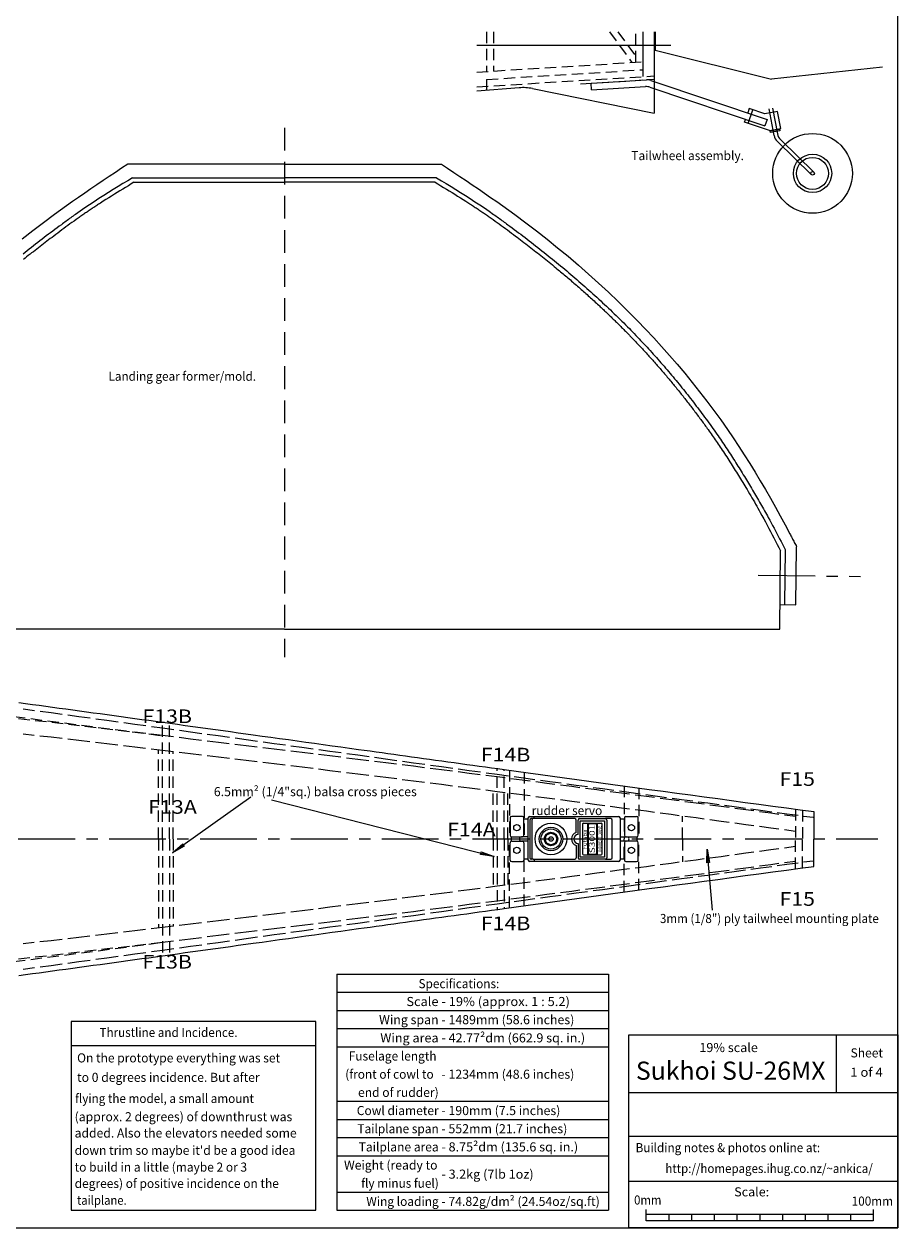
# Model space of a CAD drawing. Extents: x -378 to 772, y -15 to 785.
# Drawn here: x 387 to 772, y -15 to 515 of the extents above; entities that cross this region are included whole.
import ezdxf
from ezdxf.enums import TextEntityAlignment as Align

# ---------------------------------------------------------------- set-up
doc = ezdxf.new("R2010")
doc.units = 0
doc.header["$LTSCALE"] = 20
doc.header["$MEASUREMENT"] = 0
for name, pattern in [('CENTER', [2, 1.25, -0.25, 0.25, -0.25]), ('DASHED', [0.75, 0.5, -0.25]), ('HIDDEN', [0.375, 0.25, -0.125]), ('PHANTOM', [2.5, 1.25, -0.25, 0.25, -0.25, 0.25, -0.25])]:
    doc.linetypes.add(name, pattern=pattern)
doc.layers.get('0').update_dxf_attribs({"color": 8, "linetype": 'CONTINUOUS'})
doc.layers.add('LAYER6', color=8, linetype='CONTINUOUS')
doc.layers.add('LAYER7', color=8, linetype='CONTINUOUS')

msp = doc.modelspace()

# ---------------------------------------------------------------- linework, layer by layer
at = {"color": 7, "linetype": 'Continuous'}
for points in [[(-378.44, 784.72), (-378.44, -15.29), (771.56, -15.29), (771.56, 784.72), (-378.44, 784.72)], [(659.24, 511.35), (659.24, 491.58)], [(664.24, 511.35), (664.24, 475.53)], [(664.74, 511.35), (664.74, 503.19)], [(671.65, 505.28), (586.19, 505.28)], [(664.74, 503.19), (715.99, 490.38)], [(764.83, 495.68), (715.99, 490.38)], [(636.5, 488.67), (660.89, 490.18)], [(636.69, 485.68), (636.5, 488.67)], [(662.79, 489.93), (714.01, 472.74)], [(604.82, 486.66), (586.19, 485.12)], [(610.76, 486.32), (664.24, 475.53)], [(636.69, 485.68), (660.49, 487.15)], [(662.39, 486.9), (713.05, 469.9)], [(706.11, 477.5), (705.47, 475.6)], [(713.03, 475.18), (706.11, 477.5)], [(717.07, 465.61), (714.86, 477.43)], [(716.43, 477.72), (718.54, 466.4)], [(704.11, 471.53), (704.52, 472.76)], [(705.72, 470.99), (707.73, 476.96)], [(718.59, 476.22), (713.03, 475.18)], [(714.01, 472.74), (713.05, 469.9)], [(719.97, 468.8), (718.59, 476.22)], [(715.01, 467.87), (704.11, 471.53)], [(715.01, 467.87), (719.97, 468.8)], [(715.4, 467.7), (719.43, 468.45)], [(715.54, 466.98), (715.4, 467.7)], [(719.57, 467.73), (715.54, 466.98)], [(719.43, 468.45), (719.57, 467.73)], [(733.43, 448.41), (718.5, 462.95)], [(719.97, 463.73), (734.54, 449.55)], [(432.62, 453.06), (429.9, 451.24), (427.18, 449.42), (424.46, 447.6), (421.75, 445.78), (419.04, 443.95), (416.33, 442.11), (413.63, 440.26), (410.95, 438.4), (408.26, 436.53), (405.59, 434.64), (402.93, 432.73), (400.29, 430.81), (395.51, 427.27), (390.77, 423.66), (386.08, 419.99)], [(501.62, 453.06), (432.62, 453.06)], [(501.62, 453.06), (570.62, 453.06)], [(570.62, 453.06), (573.34, 451.24), (576.06, 449.42), (578.78, 447.6), (581.49, 445.78), (584.2, 443.95), (586.9, 442.11), (589.6, 440.26), (592.29, 438.4), (594.97, 436.53), (597.64, 434.64), (600.3, 432.74), (602.95, 430.82), (607.73, 427.27), (612.47, 423.66), (617.15, 419.99), (621.79, 416.26), (626.38, 412.46), (630.92, 408.6), (635.4, 404.67), (639.83, 400.68), (644.2, 396.63), (648.51, 392.52), (652.76, 388.34), (656.94, 384.1), (660.54, 380.36), (664.08, 376.57), (667.58, 372.73), (671.02, 368.85), (674.41, 364.92), (677.74, 360.95), (681.02, 356.93), (684.24, 352.87), (687.41, 348.76), (690.52, 344.6), (693.56, 340.41), (696.55, 336.17), (699.06, 332.49), (701.54, 328.78), (703.96, 325.04), (706.35, 321.28), (708.69, 317.48), (710.99, 313.67), (713.25, 309.82), (715.48, 305.96), (717.66, 302.08), (719.81, 298.17), (721.93, 294.25), (724.01, 290.31), (724.25, 289.83), (724.5, 289.36), (724.75, 288.89), (724.99, 288.41), (725.24, 287.94), (725.48, 287.46), (725.73, 286.99), (725.97, 286.52), (726.22, 286.04), (726.46, 285.57), (726.71, 285.09), (726.95, 284.62)], [(434.73, 447.06), (432.61, 445.76), (430.48, 444.45), (428.36, 443.15), (426.24, 441.84), (424.13, 440.52), (422.02, 439.19), (419.93, 437.85), (417.84, 436.5), (415.76, 435.13), (413.69, 433.74), (411.64, 432.34), (409.6, 430.91), (409.07, 430.54), (408.55, 430.17), (408.03, 429.79), (407.51, 429.42), (406.99, 429.04), (406.47, 428.67), (405.95, 428.29), (405.44, 427.91), (404.92, 427.53), (404.4, 427.15), (403.89, 426.77), (403.37, 426.39), (402.42, 425.68), (401.47, 424.98), (400.52, 424.27), (399.58, 423.56), (398.63, 422.85), (397.68, 422.14), (396.74, 421.42), (395.8, 420.71), (394.86, 419.99), (393.92, 419.27), (392.98, 418.55), (392.05, 417.82), (391.12, 417.1), (390.19, 416.38), (389.27, 415.65), (388.34, 414.92), (387.42, 414.19), (386.5, 413.46)], [(434.73, 447.06), (501.62, 447.06)], [(568.5, 447.06), (501.62, 447.06)], [(568.5, 447.06), (570.63, 445.76), (572.75, 444.45), (574.87, 443.15), (576.99, 441.84), (579.11, 440.52), (581.21, 439.19), (583.31, 437.85), (585.4, 436.5), (587.48, 435.13), (589.55, 433.74), (591.6, 432.34), (593.64, 430.91), (594.16, 430.54), (594.68, 430.17), (595.2, 429.8), (595.72, 429.42), (596.24, 429.04), (596.76, 428.67), (597.28, 428.29), (597.8, 427.91), (598.32, 427.53), (598.83, 427.15), (599.35, 426.77), (599.86, 426.39), (600.81, 425.68), (601.76, 424.98), (602.71, 424.27), (603.66, 423.56), (604.61, 422.85), (605.55, 422.14), (606.49, 421.42), (607.44, 420.71), (608.38, 419.99), (609.32, 419.27), (610.25, 418.55), (611.19, 417.82), (612.12, 417.1), (613.04, 416.38), (613.97, 415.65), (614.89, 414.92), (615.81, 414.19), (616.73, 413.46), (617.65, 412.72), (618.57, 411.98), (619.48, 411.24), (620.39, 410.5), (621.3, 409.76), (622.21, 409.01), (623.12, 408.26), (624.02, 407.51), (624.92, 406.76), (625.82, 406), (626.72, 405.25), (627.61, 404.49), (628.51, 403.72), (629.4, 402.96), (630.29, 402.19), (631.18, 401.42), (632.06, 400.65), (632.95, 399.88), (633.82, 399.11), (634.7, 398.33), (635.57, 397.55), (636.44, 396.77), (637.31, 395.99), (638.17, 395.21), (639.03, 394.42), (639.89, 393.63), (640.75, 392.84), (641.61, 392.04), (642.46, 391.25), (643.31, 390.45), (644.16, 389.64), (645.01, 388.83), (645.86, 388.02), (646.7, 387.21), (647.54, 386.4), (648.38, 385.58), (649.22, 384.76), (650.05, 383.94), (650.88, 383.11), (651.71, 382.28), (652.53, 381.45), (653.36, 380.62), (654.07, 379.88), (654.79, 379.15), (655.5, 378.41), (656.21, 377.67), (656.92, 376.93), (657.63, 376.19), (658.34, 375.45), (659.04, 374.7), (659.74, 373.95), (660.44, 373.2), (661.13, 372.45), (661.83, 371.69), (662.52, 370.93), (663.21, 370.18), (663.89, 369.42), (664.58, 368.66), (665.26, 367.89), (665.94, 367.13), (666.62, 366.36), (667.29, 365.59), (667.97, 364.82), (668.64, 364.04), (669.31, 363.27), (669.97, 362.49), (670.64, 361.71), (671.3, 360.93), (671.96, 360.15), (672.62, 359.37), (673.27, 358.58), (673.92, 357.79), (674.57, 357), (675.22, 356.21), (675.87, 355.42), (676.51, 354.62), (677.15, 353.83), (677.79, 353.03), (678.43, 352.22), (679.06, 351.42), (679.7, 350.62), (680.33, 349.81), (680.96, 349), (681.58, 348.19), (682.21, 347.38), (682.83, 346.56), (683.45, 345.74), (684.07, 344.93), (684.68, 344.11), (685.29, 343.28), (685.9, 342.47), (686.5, 341.65), (687.1, 340.83), (687.7, 340), (688.3, 339.18), (688.89, 338.35), (689.48, 337.52), (690.07, 336.69), (690.66, 335.86), (691.25, 335.03), (691.83, 334.19), (692.41, 333.36), (692.91, 332.63), (693.41, 331.91), (693.9, 331.18), (694.4, 330.45), (694.89, 329.72), (695.38, 328.99), (695.87, 328.26), (696.36, 327.53), (696.84, 326.8), (697.33, 326.06), (697.81, 325.33), (698.29, 324.59), (698.77, 323.85), (699.26, 323.1), (699.74, 322.35), (700.22, 321.6), (700.69, 320.85), (701.17, 320.1), (701.64, 319.35), (702.12, 318.6), (702.59, 317.84), (703.05, 317.09), (703.52, 316.33), (703.99, 315.57), (704.44, 314.83), (704.9, 314.08), (705.35, 313.33), (705.8, 312.59), (706.25, 311.84), (706.7, 311.09), (707.14, 310.34), (707.59, 309.58), (708.03, 308.83), (708.48, 308.08), (708.92, 307.32), (709.36, 306.57), (709.8, 305.81), (710.23, 305.05), (710.67, 304.29), (711.11, 303.53), (711.54, 302.77), (711.97, 302), (712.4, 301.24), (712.83, 300.47), (713.26, 299.71), (713.68, 298.94), (714.11, 298.18), (714.53, 297.41), (715.16, 296.25), (715.79, 295.08), (716.41, 293.92), (717.04, 292.75), (717.65, 291.58), (718.27, 290.41), (718.88, 289.24), (719.5, 288.07), (720.11, 286.9), (720.72, 285.72), (721.33, 284.55), (721.94, 283.38)], [(435.33, 445.06), (434.09, 444.3), (432.86, 443.55), (431.62, 442.79), (430.39, 442.04), (429.16, 441.28), (427.92, 440.52), (426.69, 439.75), (425.46, 438.99), (424.24, 438.22), (423.01, 437.45), (421.79, 436.67), (420.57, 435.89), (420.16, 435.62), (419.75, 435.36), (419.34, 435.09), (418.92, 434.82), (418.51, 434.55), (418.1, 434.28), (417.69, 434.01), (417.28, 433.74), (416.87, 433.47), (416.46, 433.2), (416.06, 432.93), (415.65, 432.65), (415.24, 432.38), (414.83, 432.1), (414.41, 431.82), (414, 431.54), (413.6, 431.26), (413.19, 430.98), (412.78, 430.7), (412.37, 430.41), (411.96, 430.13), (411.56, 429.85), (411.15, 429.56), (410.75, 429.28), (409.84, 428.63), (408.94, 427.99), (408.04, 427.34), (407.14, 426.69), (406.24, 426.03), (405.35, 425.37), (404.45, 424.71), (403.56, 424.05), (402.67, 423.38), (401.78, 422.72), (400.9, 422.05), (400.01, 421.38), (399.26, 420.81), (398.51, 420.24), (397.76, 419.68), (397.01, 419.11), (396.26, 418.53), (395.51, 417.96), (394.76, 417.39), (394.02, 416.81), (393.27, 416.24), (392.53, 415.66), (391.78, 415.08), (391.04, 414.5), (390.3, 413.92), (389.57, 413.34), (388.83, 412.76), (388.1, 412.17), (387.37, 411.59), (386.64, 411)], [(435.33, 445.06), (501.62, 445.06)], [(567.91, 445.06), (501.62, 445.06)], [(567.91, 445.06), (569.14, 444.3), (570.38, 443.55), (571.61, 442.79), (572.85, 442.04), (574.08, 441.28), (575.31, 440.52), (576.54, 439.76), (577.77, 438.99), (579, 438.22), (580.22, 437.45), (581.44, 436.67), (582.66, 435.89), (583.07, 435.63), (583.49, 435.36), (583.9, 435.09), (584.31, 434.82), (584.72, 434.55), (585.13, 434.28), (585.54, 434.01), (585.95, 433.74), (586.36, 433.47), (586.77, 433.2), (587.18, 432.93), (587.59, 432.65), (588, 432.38), (588.41, 432.1), (588.82, 431.82), (589.23, 431.54), (589.64, 431.26), (590.05, 430.98), (590.46, 430.7), (590.86, 430.41), (591.27, 430.13), (591.68, 429.85), (592.08, 429.56), (592.49, 429.28), (593.4, 428.63), (594.3, 427.99), (595.2, 427.34), (596.1, 426.69), (596.99, 426.03), (597.89, 425.37), (598.78, 424.71), (599.67, 424.05), (600.56, 423.39), (601.45, 422.72), (602.34, 422.05), (603.22, 421.38), (603.98, 420.82), (604.73, 420.25), (605.48, 419.68), (606.23, 419.11), (606.98, 418.54), (607.73, 417.96), (608.47, 417.39), (609.22, 416.81), (609.96, 416.24), (610.71, 415.66), (611.45, 415.08), (612.19, 414.5), (612.93, 413.92), (613.67, 413.34), (614.4, 412.76), (615.14, 412.17), (615.87, 411.59), (616.6, 411), (617.33, 410.41), (618.06, 409.82), (618.78, 409.23), (619.51, 408.64), (620.24, 408.04), (620.96, 407.45), (621.5, 407), (622.04, 406.56), (622.58, 406.11), (623.11, 405.66), (623.65, 405.21), (624.19, 404.76), (624.72, 404.31), (625.26, 403.86), (625.79, 403.41), (626.33, 402.96), (626.86, 402.5), (627.39, 402.05), (627.92, 401.59), (628.46, 401.13), (628.99, 400.68), (629.52, 400.22), (630.05, 399.76), (630.57, 399.3), (631.1, 398.84), (631.63, 398.37), (632.16, 397.91), (632.68, 397.45), (633.21, 396.98), (633.73, 396.52), (634.25, 396.05), (634.76, 395.59), (635.28, 395.13), (635.79, 394.66), (636.31, 394.2), (636.82, 393.73), (637.34, 393.26), (637.85, 392.79), (638.36, 392.32), (638.87, 391.85), (639.38, 391.38), (639.89, 390.91), (640.23, 390.59), (640.57, 390.27), (640.91, 389.96), (641.25, 389.64), (641.6, 389.32), (641.94, 389), (642.28, 388.67), (642.62, 388.35), (642.96, 388.03), (643.29, 387.71), (643.63, 387.39), (643.97, 387.06), (644.31, 386.74), (644.64, 386.42), (644.98, 386.1), (645.31, 385.78), (645.64, 385.45), (645.98, 385.13), (646.31, 384.81), (646.64, 384.48), (646.98, 384.16), (647.31, 383.83), (647.64, 383.51), (647.97, 383.18), (648.3, 382.85), (648.64, 382.52), (648.97, 382.19), (649.3, 381.86), (649.64, 381.53), (649.97, 381.19), (650.3, 380.86), (650.63, 380.53), (650.96, 380.2), (651.29, 379.86), (651.62, 379.53), (651.95, 379.19), (652.23, 378.91), (652.51, 378.62), (652.8, 378.33), (653.08, 378.04), (653.36, 377.75), (653.64, 377.46), (653.92, 377.17), (654.2, 376.88), (654.48, 376.59), (654.76, 376.3), (655.04, 376.01), (655.32, 375.72), (655.74, 375.28), (656.16, 374.83), (656.58, 374.39), (657, 373.94), (657.42, 373.5), (657.84, 373.05), (658.26, 372.61), (658.67, 372.16), (659.09, 371.71), (659.51, 371.26), (659.92, 370.81), (660.33, 370.36), (660.75, 369.91), (661.16, 369.45), (661.57, 369), (661.99, 368.55), (662.4, 368.09), (662.81, 367.63), (663.22, 367.18), (663.63, 366.72), (664.03, 366.26), (664.44, 365.8), (664.85, 365.34), (665.25, 364.88), (665.66, 364.42), (666.06, 363.96), (666.46, 363.5), (666.87, 363.04), (667.27, 362.57), (667.67, 362.11), (668.07, 361.64), (668.47, 361.18), (668.86, 360.71), (669.26, 360.24), (669.66, 359.78), (670.05, 359.31), (670.44, 358.84), (670.83, 358.38), (671.22, 357.91), (671.61, 357.45), (672, 356.98), (672.38, 356.51), (672.77, 356.05), (673.15, 355.58), (673.54, 355.11), (673.92, 354.64), (674.31, 354.17), (674.69, 353.7), (675.07, 353.22), (675.46, 352.74), (675.84, 352.26), (676.22, 351.79), (676.6, 351.31), (676.99, 350.82), (677.37, 350.34), (677.75, 349.86), (678.12, 349.38), (678.5, 348.9), (678.88, 348.41), (679.26, 347.93), (679.63, 347.44), (680.01, 346.96), (680.38, 346.47), (680.75, 345.98), (681.13, 345.5), (681.5, 345.01), (681.87, 344.52), (682.24, 344.03), (682.61, 343.54), (682.97, 343.05), (683.34, 342.56), (683.71, 342.06), (684.07, 341.58), (684.43, 341.09), (684.79, 340.6), (685.15, 340.11), (685.5, 339.63), (685.86, 339.14), (686.22, 338.65), (686.57, 338.16), (686.92, 337.66), (687.28, 337.17), (687.63, 336.68), (687.98, 336.19), (688.43, 335.55), (688.88, 334.92), (689.33, 334.28), (689.78, 333.64), (690.22, 333), (690.67, 332.36), (691.11, 331.72), (691.55, 331.08), (691.99, 330.44), (692.43, 329.79), (692.86, 329.15), (693.3, 328.5), (693.79, 327.78), (694.28, 327.05), (694.76, 326.32), (695.25, 325.59), (695.73, 324.85), (696.21, 324.12), (696.69, 323.38), (697.17, 322.65), (697.64, 321.91), (698.12, 321.17), (698.59, 320.43), (699.06, 319.69), (699.53, 318.95), (700, 318.2), (700.47, 317.45), (700.94, 316.7), (701.4, 315.95), (701.86, 315.2), (702.33, 314.45), (702.79, 313.7), (703.25, 312.94), (703.7, 312.19), (704.16, 311.43), (704.61, 310.68), (705.16, 309.77), (705.7, 308.86), (706.24, 307.95), (706.77, 307.04), (707.31, 306.13), (707.84, 305.21), (708.37, 304.3), (708.89, 303.38), (709.42, 302.46), (709.94, 301.54), (710.46, 300.62), (710.97, 299.69), (711.74, 298.3), (712.51, 296.9), (713.27, 295.5), (714.02, 294.1), (714.77, 292.69), (715.51, 291.29), (716.26, 289.88), (716.99, 288.46), (717.73, 287.05), (718.46, 285.64)], [(718.46, 285.64), (719.2, 284.22), (719.93, 282.81)], [(719.54, 248.34), (719.93, 282.81)], [(721.94, 283.38), (721.66, 259.13)], [(726.66, 259.07), (726.95, 284.62)], [(719.66, 259.15), (726.66, 259.07)], [(501.62, 248.34), (283.7, 248.34)], [(501.62, 248.34), (719.54, 248.34)], [(384.7, 215.99), (387.66, 215.59), (390.62, 215.19), (393.58, 214.79), (396.54, 214.39), (399.5, 213.99), (402.45, 213.58), (405.41, 213.18), (408.37, 212.78), (411.33, 212.37), (414.37, 211.96), (417.42, 211.54), (420.47, 211.12), (423.52, 210.7), (426.57, 210.28), (429.62, 209.86), (432.66, 209.44), (435.71, 209.02), (438.76, 208.6), (441.81, 208.18), (444.85, 207.76), (447.9, 207.34), (451.23, 206.88), (454.56, 206.42), (457.89, 205.96), (461.22, 205.5), (464.55, 205.04), (467.88, 204.58), (471.21, 204.11), (474.54, 203.65), (477.87, 203.19), (481.2, 202.73), (484.53, 202.27), (487.86, 201.81), (491.71, 201.27), (495.56, 200.74), (499.42, 200.21), (503.27, 199.67), (507.12, 199.14), (510.97, 198.6), (514.82, 198.07), (518.67, 197.53), (522.53, 197), (526.38, 196.47), (530.23, 195.93), (534.08, 195.4), (536.69, 195.04), (539.29, 194.68), (541.89, 194.32), (544.5, 193.95), (547.1, 193.59), (549.7, 193.23), (552.31, 192.87), (554.91, 192.51), (557.52, 192.15), (560.12, 191.79), (562.72, 191.43), (565.33, 191.07), (568.07, 190.69), (570.81, 190.32), (573.54, 189.94), (576.28, 189.56), (579.02, 189.18), (581.76, 188.8), (584.5, 188.43), (587.24, 188.05), (589.98, 187.67), (592.72, 187.29), (595.46, 186.92), (598.2, 186.54), (603.53, 185.81), (608.86, 185.08), (614.19, 184.35), (619.52, 183.62), (624.85, 182.89), (630.18, 182.16), (635.5, 181.43), (640.83, 180.7), (646.16, 179.98), (651.49, 179.25), (656.82, 178.52), (662.15, 177.8), (668.18, 176.98), (674.22, 176.16), (680.25, 175.34), (686.28, 174.52), (692.32, 173.7), (698.35, 172.88), (704.38, 172.06), (710.42, 171.24), (716.45, 170.43), (722.49, 169.61), (728.52, 168.79), (734.55, 167.97)], [(600.87, 165.19), (600.87, 157.59)], [(606.27, 165.89), (601.57, 165.89)], [(606.97, 157.59), (606.97, 165.19)], [(608.87, 164.74), (606.97, 164.74)], [(608.87, 146.69), (608.87, 165.19)], [(609.57, 165.89), (648.57, 165.89)], [(610.97, 164.89), (610.12, 164.89)], [(629.37, 164.89), (610.97, 164.89)], [(611.52, 164.89), (611.52, 165.89)], [(631.47, 164.89), (642.92, 164.89)], [(645.27, 164.89), (642.92, 164.89)], [(649.27, 165.19), (649.27, 146.69)], [(651.17, 164.74), (649.27, 164.74)], [(651.17, 165.19), (651.17, 157.59)], [(651.87, 165.89), (656.57, 165.89)], [(657.27, 157.59), (657.27, 165.19)], [(734.55, 167.97), (734.55, 155.94)], [(609.52, 164.29), (609.52, 147.59)], [(610.37, 164.29), (610.37, 147.59)], [(629.97, 158.8), (629.97, 164.29)], [(630.87, 157.94), (630.87, 164.29)], [(642.37, 163.94), (642.37, 147.94), (631.77, 147.94), (631.77, 163.94), (642.37, 163.94)], [(632.77, 162.54), (632.77, 149.34)], [(633.17, 162.94), (640.97, 162.94)], [(634.97, 162.94), (634.97, 148.94)], [(635.37, 149.54), (635.37, 162.34)], [(635.77, 162.74), (638.57, 162.74)], [(638.97, 162.34), (638.97, 149.54)], [(639.37, 148.94), (639.37, 162.94)], [(641.37, 149.34), (641.37, 162.54)], [(643.52, 164.29), (643.52, 147.59)], [(645.87, 147.59), (645.87, 164.29)], [(600.87, 146.69), (600.87, 154.29)], [(601.47, 154.99), (601.47, 156.89)], [(601.57, 156.89), (606.27, 156.89)], [(601.57, 154.99), (606.27, 154.99)], [(608.87, 156.89), (605.87, 156.89)], [(608.87, 154.99), (605.87, 154.99)], [(606.97, 154.29), (606.97, 146.69)], [(630.87, 153.94), (630.87, 147.59)], [(649.27, 156.89), (652.27, 156.89)], [(656.57, 154.99), (649.27, 154.99)], [(651.17, 154.29), (651.17, 146.69)], [(651.87, 156.89), (656.57, 156.89)], [(652.27, 154.99), (651.87, 154.99)], [(656.67, 156.89), (656.67, 154.99)], [(657.27, 146.69), (657.27, 154.29)], [(734.55, 143.9), (734.55, 155.93)], [(629.97, 153.08), (629.97, 147.59)], [(633.17, 148.94), (640.97, 148.94)], [(638.57, 149.14), (635.77, 149.14)], [(384.7, 95.88), (387.66, 96.28), (390.62, 96.68), (393.58, 97.08), (396.54, 97.48), (399.5, 97.88), (402.45, 98.28), (405.41, 98.69), (408.37, 99.09), (411.33, 99.49), (414.37, 99.91), (417.42, 100.33), (420.47, 100.75), (423.52, 101.17), (426.57, 101.58), (429.62, 102), (432.66, 102.42), (435.71, 102.84), (438.76, 103.26), (441.81, 103.69), (444.85, 104.11), (447.9, 104.53), (451.23, 104.99), (454.56, 105.45), (457.89, 105.91), (461.22, 106.37), (464.55, 106.83), (467.88, 107.29), (471.21, 107.75), (474.54, 108.21), (477.87, 108.68), (481.2, 109.14), (484.53, 109.6), (487.86, 110.06), (491.71, 110.59), (495.56, 111.13), (499.42, 111.66), (503.27, 112.2), (507.12, 112.73), (510.97, 113.27), (514.82, 113.8), (518.67, 114.33), (522.53, 114.87), (526.38, 115.4), (530.23, 115.94), (534.08, 116.47), (536.69, 116.83), (539.29, 117.19), (541.89, 117.55), (544.5, 117.91), (547.1, 118.27), (549.7, 118.63), (552.31, 118.99), (554.91, 119.35), (557.52, 119.71), (560.12, 120.07), (562.72, 120.43), (565.33, 120.79), (568.07, 121.17), (570.81, 121.55), (573.54, 121.93), (576.28, 122.31), (579.02, 122.69), (581.76, 123.06), (584.5, 123.44), (587.24, 123.82), (589.98, 124.2), (592.72, 124.57), (595.46, 124.95), (598.2, 125.33), (603.53, 126.06), (608.86, 126.79), (614.19, 127.52), (619.52, 128.25), (624.85, 128.98), (630.18, 129.71), (635.5, 130.44), (640.83, 131.16), (646.16, 131.89), (651.49, 132.62), (656.82, 133.34), (662.15, 134.07), (668.18, 134.89), (674.22, 135.71), (680.25, 136.53), (686.28, 137.35), (692.32, 138.17), (698.35, 138.99), (704.38, 139.81), (710.42, 140.62), (716.45, 141.44), (722.49, 142.26), (728.52, 143.08), (734.55, 143.9)], [(601.57, 145.99), (606.27, 145.99)], [(606.97, 147.14), (608.87, 147.14)], [(648.57, 145.99), (609.57, 145.99)], [(610.97, 146.99), (610.12, 146.99)], [(610.97, 146.99), (629.37, 146.99)], [(611.52, 146.99), (611.52, 145.99)], [(642.92, 146.99), (631.47, 146.99)], [(642.92, 146.99), (645.27, 146.99)], [(649.27, 147.14), (651.17, 147.14)], [(651.87, 145.99), (656.57, 145.99)], [(653.06, -15.29), (653.06, 69.7), (771.56, 69.7), (771.56, -15.29), (653.06, -15.29)], [(744.43, 69.7), (744.43, 44.33)], [(653.06, 44.33), (771.56, 44.33)], [(653.06, 25.17), (771.56, 25.17)], [(653.06, 5.3), (771.56, 5.3)], [(660.72, -12.17), (660.72, -7.15)], [(760.72, -7.15), (760.72, -12.17), (660.72, -12.17)], [(660.72, -9.17), (760.72, -9.17)], [(670.72, -9.17), (670.72, -12.17)], [(680.72, -9.17), (680.72, -12.17)], [(690.72, -9.17), (690.72, -12.17)], [(700.72, -9.17), (700.72, -12.17)], [(710.72, -9.17), (710.72, -12.17)], [(720.72, -9.17), (720.72, -12.17)], [(730.72, -9.17), (730.72, -12.17)], [(740.72, -9.17), (740.72, -12.17)], [(750.72, -9.17), (750.72, -12.17)]]:
    msp.add_lwpolyline(points, dxfattribs=at)
at = {"color": 7, "linetype": 'HIDDEN'}
for points in [[(590.56, 511.35), (590.56, 493.85)], [(593.56, 511.35), (593.56, 494.04)], [(644.58, 511.35), (654.46, 497.8)], [(648.29, 511.35), (656.24, 500.45)], [(656.24, 497.91), (656.24, 511.35)], [(586.19, 493.58), (659.24, 498.09)], [(590.56, 490.34), (659.24, 494.59)], [(586.19, 487.07), (664.24, 491.89)], [(590.56, 490.34), (590.56, 485.49)], [(631.92, 488.39), (664.33, 490.39)], [(300.61, 220.48), (447.9, 201.43)], [(386.56, 213.24), (398.83, 211.57), (411.1, 209.9), (423.37, 208.22), (435.64, 206.53), (447.9, 204.84), (460.18, 203.14), (472.45, 201.44), (484.73, 199.74), (497, 198.04), (509.28, 196.34), (521.55, 194.64), (533.83, 192.93), (546.1, 191.23), (558.38, 189.54), (570.65, 187.84), (582.93, 186.14), (595.2, 184.45), (606.79, 182.86), (618.37, 181.27), (629.95, 179.69), (641.54, 178.1), (653.12, 176.52), (664.71, 174.94), (676.29, 173.37), (687.88, 171.79), (699.47, 170.21), (711.05, 168.64), (722.64, 167.07), (734.22, 165.49)], [(726.55, 165.78), (715.61, 167.26), (704.67, 168.74), (693.72, 170.22), (682.78, 171.69), (671.84, 173.16), (660.89, 174.62), (649.94, 176.08), (639, 177.53), (628.05, 178.98), (617.1, 180.41), (606.15, 181.84), (595.2, 183.25), (582.93, 184.82), (570.66, 186.38), (558.39, 187.93), (546.12, 189.46), (533.85, 190.98), (521.57, 192.49), (509.3, 194), (497.02, 195.5), (484.74, 196.99), (472.46, 198.47), (460.18, 199.95), (447.9, 201.43), (440.61, 202.31), (433.31, 203.18), (426.01, 204.05), (418.72, 204.92), (411.42, 205.78), (404.12, 206.62), (396.82, 207.46), (389.52, 208.28), (382.22, 209.09)], [(447.9, 155.94), (447.9, 207.34)], [(450.9, 155.94), (450.9, 206.93)], [(726.55, 159.28), (715.61, 160.76), (704.67, 162.24), (693.72, 163.71), (682.78, 165.19), (671.83, 166.66), (660.89, 168.12), (649.94, 169.58), (639, 171.03), (628.05, 172.48), (617.1, 173.91), (606.15, 175.34), (595.2, 176.75), (582.94, 178.32), (570.67, 179.88), (558.4, 181.43), (546.13, 182.97), (533.85, 184.49), (521.58, 186), (509.3, 187.51), (497.03, 189.01), (484.75, 190.5), (472.47, 191.98), (460.19, 193.46), (447.9, 194.93), (435.65, 196.4), (423.39, 197.85), (411.13, 199.29), (398.87, 200.7), (386.6, 202.07)], [(446.15, 155.94), (446.15, 195.14)], [(452.65, 155.94), (452.65, 194.36)], [(595.2, 155.94), (595.2, 186.95)], [(598.2, 155.94), (598.2, 186.54)], [(600.62, 186.21), (600.62, 155.94)], [(607.12, 185.32), (607.12, 155.94)], [(593.45, 155.94), (593.45, 176.97)], [(599.95, 155.94), (599.95, 176.14)], [(651.02, 179.31), (651.02, 155.94)], [(657.52, 178.43), (657.52, 155.94)], [(676.69, 155.94), (676.69, 165.99)], [(726.55, 169.06), (726.55, 155.94)], [(729.55, 168.65), (729.55, 155.94)], [(446.15, 155.93), (446.15, 116.73)], [(447.9, 155.93), (447.9, 104.53)], [(450.9, 155.93), (450.9, 104.94)], [(452.65, 155.93), (452.65, 117.51)], [(593.45, 155.93), (593.45, 134.9)], [(595.2, 155.93), (595.2, 124.91)], [(598.2, 155.93), (598.2, 125.33)], [(599.95, 155.93), (599.95, 135.73)], [(600.62, 125.66), (600.62, 155.93)], [(607.12, 126.55), (607.12, 155.93)], [(651.02, 132.55), (651.02, 155.93)], [(657.52, 133.44), (657.52, 155.93)], [(676.69, 155.93), (676.69, 145.88)], [(726.55, 142.81), (726.55, 155.93)], [(729.55, 143.22), (729.55, 155.93)], [(726.55, 152.58), (715.61, 151.11), (704.67, 149.63), (693.72, 148.15), (682.78, 146.68), (671.83, 145.21), (660.89, 143.75), (649.94, 142.29), (639, 140.84), (628.05, 139.39), (617.1, 137.96), (606.15, 136.53), (595.2, 135.11), (582.94, 133.54), (570.67, 131.98), (558.4, 130.44), (546.13, 128.9), (533.85, 127.38), (521.58, 125.86), (509.3, 124.36), (497.03, 122.86), (484.75, 121.37), (472.47, 119.89), (460.19, 118.41), (447.9, 116.93), (435.65, 115.47), (423.39, 114.01), (411.13, 112.58), (398.87, 111.17), (386.6, 109.79)], [(726.55, 146.08), (715.61, 144.61), (704.67, 143.13), (693.72, 141.65), (682.78, 140.18), (671.84, 138.71), (660.89, 137.24), (649.94, 135.79), (639, 134.33), (628.05, 132.89), (617.1, 131.45), (606.15, 130.03), (595.2, 128.61), (582.93, 127.04), (570.66, 125.49), (558.39, 123.94), (546.12, 122.41), (533.85, 120.89), (521.57, 119.37), (509.3, 117.87), (497.02, 116.37), (484.74, 114.88), (472.46, 113.4), (460.18, 111.91), (447.9, 110.43), (440.61, 109.56), (433.31, 108.68), (426.01, 107.81), (418.72, 106.95), (411.42, 106.09), (404.12, 105.24), (396.82, 104.41), (389.52, 103.59), (382.22, 102.78)], [(386.56, 98.63), (398.83, 100.3), (411.1, 101.97), (423.37, 103.65), (435.64, 105.34), (447.9, 107.03), (460.18, 108.73), (472.45, 110.43), (484.73, 112.13), (497, 113.83), (509.28, 115.53), (521.55, 117.23), (533.83, 118.94), (546.1, 120.64), (558.38, 122.33), (570.65, 124.03), (582.93, 125.73), (595.2, 127.42), (606.79, 129.01), (618.37, 130.6), (629.95, 132.18), (641.54, 133.77), (653.12, 135.35), (664.71, 136.93), (676.29, 138.5), (687.88, 140.08), (699.47, 141.66), (711.05, 143.23), (722.64, 144.8), (734.22, 146.38)], [(300.61, 91.38), (447.9, 110.43)]]:
    msp.add_lwpolyline(points, dxfattribs=at)
at = {"color": 7, "linetype": 'DASHED'}
msp.add_lwpolyline([(501.62, 469.04), (501.62, 236)], dxfattribs=at)
at = {"color": 7, "linetype": 'PHANTOM'}
msp.add_lwpolyline([(710.11, 272.03), (758.34, 271.49)], dxfattribs=at)
at = {"color": 7, "linetype": 'CENTER'}
msp.add_lwpolyline([(-375.61, 155.93), (762.73, 155.94)], dxfattribs=at)
at = {"color": 7, "linetype": 'Continuous'}
for centre, radius in [((733.99, 448.98), 17.55), ((733.99, 448.98), 8.44), ((733.99, 448.98), 7.05), ((733.99, 448.98), 0.795), ((603.87, 160.94), 1.4), ((618.87, 155.94), 7), ((618.87, 155.94), 5.15), ((618.87, 155.94), 4.45), ((654.27, 160.94), 1.4), ((618.87, 155.94), 3), ((618.87, 155.94), 2.5), ((618.87, 155.94), 1), ((603.87, 150.94), 1.4), ((654.27, 150.94), 1.4)]:
    msp.add_circle(centre, radius, dxfattribs=at)
for centre, radius, start, end in [((661.2, 485.19), 5, 71.4496, 93.533), ((606.56, 465.5), 21.23, 78.597, 94.7201), ((660.8, 482.16), 5, 71.4496, 93.5352), ((723.46, 467.32), 5, 190.5764, 225.7689), ((721.99, 466.53), 5, 190.5847, 225.7759), ((601.57, 165.19), 0.7, 90, 180), ((606.27, 165.19), 0.7, 0, 90), ((609.57, 165.19), 0.7, 90, 180), ((610.12, 164.29), 0.6, 90, 180), ((610.97, 164.29), 0.6, 90, 180), ((629.37, 164.29), 0.6, 0, 90), ((631.47, 164.29), 0.6, 90, 180), ((642.92, 164.29), 0.6, 0, 90), ((645.27, 164.29), 0.6, 0, 90), ((648.57, 165.19), 0.7, 0, 90), ((651.87, 165.19), 0.7, 90, 180), ((656.57, 165.19), 0.7, 0, 90), ((633.17, 162.54), 0.4, 90, 180), ((635.77, 162.34), 0.4, 90, 180), ((638.57, 162.34), 0.4, 0, 90), ((640.97, 162.54), 0.4, 0, 90), ((601.57, 157.59), 0.7, 180, 270), ((601.57, 154.29), 0.7, 90, 180), ((605.87, 155.94), 0.95, 90, 270), ((606.27, 157.59), 0.7, 270, 0), ((606.27, 154.29), 0.7, 0, 90), ((630.87, 155.94), 3, 107.4529, 252.5433), ((630.87, 155.94), 2, 90, 270), ((651.87, 157.59), 0.7, 180, 270), ((651.87, 154.29), 0.7, 90, 180), ((652.27, 155.94), 0.95, 270, 90), ((656.57, 157.59), 0.7, 270, 0), ((656.57, 154.29), 0.7, 0, 90), ((633.17, 149.34), 0.4, 180, 270), ((635.77, 149.54), 0.4, 180, 270), ((638.57, 149.54), 0.4, 270, 0), ((640.97, 149.34), 0.4, 270, 0), ((601.57, 146.69), 0.7, 180, 270), ((606.27, 146.69), 0.7, 270, 0), ((609.57, 146.69), 0.7, 180, 270), ((610.12, 147.59), 0.6, 180, 270), ((610.97, 147.59), 0.6, 180, 270), ((629.37, 147.59), 0.6, 270, 0), ((631.47, 147.59), 0.6, 180, 270), ((642.92, 147.59), 0.6, 270, 0), ((645.27, 147.59), 0.6, 270, 0), ((648.57, 146.69), 0.7, 270, 0), ((651.87, 146.69), 0.7, 180, 270), ((656.57, 146.69), 0.7, 270, 0)]:
    msp.add_arc(centre, radius, start, end, dxfattribs=at)
at = {"layer": 'LAYER7', "color": 7, "linetype": 'Continuous'}
for points in [[(486.75, 174.39), (452.25, 149.81)], [(495.87, 173.2), (593.83, 148.22)], [(457.48, 152.8), (452.25, 149.81), (456.79, 153.78), (457.48, 152.8)], [(588.16, 150.28), (593.83, 148.22), (587.87, 149.12), (588.16, 150.28)], [(687.5, 145.41), (687.56, 151.44), (688.7, 145.52), (687.5, 145.41)], [(689.99, 124.62), (687.56, 151.44)], [(524.64, 96.48), (524.64, -7.52)], [(524.64, 96.48), (644.18, 96.48)], [(644.18, 96.48), (644.18, -7.52)], [(524.64, 88.48), (644.18, 88.48)], [(524.64, 80.48), (644.18, 80.48)], [(407.74, 75.64), (407.74, -7.42), (515.33, -7.42), (515.33, 75.64), (407.74, 75.64)], [(524.64, 72.48), (644.18, 72.48)], [(407.74, 65.08), (515.33, 65.08)], [(524.64, 64.48), (644.18, 64.48)], [(524.64, 40.48), (644.18, 40.48)], [(524.64, 32.48), (644.18, 32.48)], [(524.64, 24.48), (644.18, 24.48)], [(524.64, 16.48), (644.18, 16.48)], [(524.64, 0.48), (644.18, 0.48)], [(524.64, -7.52), (644.18, -7.52)]]:
    msp.add_lwpolyline(points, dxfattribs=at)

# ---------------------------------------------------------------- texts
at = {"color": 7}
for s, height, width, p, p2 in [('Futaba', 1.7, 0.913653, (634.67, 151.34), (634.67, 160.14)), ('S3001', 2.421, 1.300874, (638.13, 149.64), (638.13, 162.24)), ('INDIRECT  DRIVE', 1.1999, 0.685065, (640.97, 150.28), (640.97, 161.79))]:
    msp.add_text(s, height=height, rotation=90, dxfattribs=dict(at, width=width)).set_placement(p, p2, align=Align.FIT)
for s, height, width, p, p2 in [('19% scale', 4, 0.822135, (684.16, 62.13), (709.92, 62.13)), ('Sheet', 4, 0.76501, (750.72, 59.78), (765, 59.78)), ('Sukhoi SU-26MX', 7.9998, 0.802315, (656.24, 49.94), (739.68, 49.94)), ('1 of 4', 4, 0.669384, (750.62, 51.26), (764.9, 51.26)), ('Building notes & photos online at:', 4, 0.676677, (656.13, 18.06), (737.33, 18.06)), ('http://homepages.ihug.co.nz/~ankica/', 4, 0.720641, (669.22, 8.89), (760.5, 8.89)), ('Scale:', 4, 0.855564, (699.51, -1.4), (714.91, -1.4)), ('0mm', 4, 1.204026, (655.46, -4.99), (667.5, -4.99)), ('100mm', 4, 1.137508, (751.22, -5.47), (769.42, -5.47))]:
    msp.add_text(s, height=height, dxfattribs=dict(at, width=width)).set_placement(p, p2, align=Align.FIT)
at = {"layer": 'LAYER6', "color": 7}
for s, width, p, p2 in [('F13B', 1.092013, (439.02, 206.97), (460.86, 206.97)), ('F14B', 1.092005, (587.96, 190.08), (609.8, 190.08)), ('F15', 1.110012, (719.5, 179.33), (735.04, 179.33)), ('F13A', 1.071008, (441.58, 167.05), (463, 167.05)), ('F14A', 1.071008, (573.12, 157.07), (594.54, 157.07)), ('F15', 1.110012, (719.5, 126.53), (735.04, 126.53)), ('F14B', 1.092005, (587.96, 115.79), (609.8, 115.79)), ('F13B', 1.092013, (439.02, 98.89), (460.86, 98.89))]:
    msp.add_text(s, height=6, dxfattribs=dict(at, width=width)).set_placement(p, p2, align=Align.FIT)
at = {"layer": 'LAYER7', "color": 7}
for s, height, width, p, p2 in [('Tailwheel assembly.', 4, 0.782537, (654.23, 454.8), (703.79, 454.8)), ('Landing gear former/mold.', 4, 0.711248, (424.11, 357.67), (489.07, 357.67)), ('6.5mm² (1/4"sq.) balsa cross pieces', 4, 0.728163, (470.49, 174.79), (559.81, 174.79)), ('rudder servo', 4, 0.666012, (610.36, 166.47), (641.44, 166.47)), ('3mm (1/8") ply tailwheel mounting plate', 4, 0.708244, (666.83, 118.94), (763.16, 118.94)), ('Specifications:', 4, 0.740842, (560.56, 90.25), (596.13, 90.25)), ('Scale ', 4, 0.700007, (555.23, 82.39), (570.63, 82.39)), ('- 19% (approx. 1 : 5.2)', 4, 0.73139, (570.63, 82.39), (627.19, 82.39)), ('Wing span ', 4, 0.709666, (543.19, 74.39), (570.63, 74.39)), ('- 1489mm (58.6 inches)', 4, 0.756735, (570.63, 74.39), (629.15, 74.39)), ('Thrustline and Incidence.', 4, 0.695736, (420.16, 68.78), (480.92, 68.78)), ('Wing area ', 4, 0.695182, (543.75, 66.39), (570.63, 66.39)), ('- 42.77²dm (662.9 sq. in.)', 4, 0.735825, (570.63, 66.39), (633.91, 66.39)), ('On the prototype everything was set', 4, 0.656773, (410.31, 57.57), (499.63, 57.57)), ('Fuselage length', 4, 0.706839, (529.86, 58.39), (568.5, 58.39)), ('(front of cowl to', 4, 0.614534, (528.31, 50.39), (567.23, 50.39)), ('- 1234mm (48.6 inches)', 4, 0.756735, (570.63, 50.39), (629.15, 50.39)), ('flying the model, a small amount', 4, 0.690185, (409.44, 39.71), (488.12, 39.71)), ('end of rudder) ', 4, 0.625236, (533.95, 42.39), (570.63, 42.39)), ('Cowl diameter ', 4, 0.725466, (533.39, 34.39), (570.63, 34.39)), ('- 190mm (7.5 inches)', 4, 0.762536, (570.63, 34.39), (622.99, 34.39)), ('(approx. 2 degrees) of downthrust was', 4, 0.677557, (409.22, 31.68), (504.99, 31.68)), ('added. Also the elevators needed some', 4, 0.69801, (409.22, 24.49), (506.95, 24.49)), ('Tailplane span ', 4, 0.693009, (533.67, 26.39), (570.63, 26.39)), ('- 552mm (21.7 inches)', 4, 0.75601, (570.63, 26.39), (626.07, 26.39)), ("down trim so maybe it'd be a good idea", 4, 0.690721, (409.22, 16.89), (506.39, 16.89)), ('Tailplane area ', 4, 0.682508, (534.23, 18.39), (570.63, 18.39)), ('- 8.75²dm (135.6 sq. in.)', 4, 0.746291, (570.63, 18.39), (630.83, 18.39)), ('to build in a little (maybe 2 or 3', 4.0003, 0.635825, (409.22, 9.49), (485.11, 9.49)), ('Weight (ready to', 4, 0.686012, (527.77, 10.39), (568.93, 10.39)), ('- 3.2kg (7lb 1oz)', 4, 0.699992, (570.63, 6.39), (611.23, 6.39)), ('degrees) of positive incidence on the', 4.0005, 0.667341, (409.22, 2.3), (499.1, 2.3)), ('fly minus fuel) ', 4.0006, 0.629892, (535.35, 2.39), (570.63, 2.39)), ('tailplane.', 4, 0.744534, (410.28, -5.1), (432.12, -5.1)), ('Wing loading ', 4, 0.718252, (537.59, -5.61), (570.63, -5.61)), ('- 74.82g/dm² (24.54oz/sq.ft)', 4, 0.701873, (570.63, -5.61), (640.35, -5.61))]:
    msp.add_text(s, height=height, dxfattribs=dict(at, width=width)).set_placement(p, p2, align=Align.FIT)
at = {"layer": 'LAYER7', "color": 7, "width": 0.658696}
msp.add_text('to 0 degrees incidence. But after', height=4, rotation=0.0009, dxfattribs=at).set_placement((410.28, 49.01), (490.64, 49.01), align=Align.FIT)

doc.saveas('drawing.dxf')
